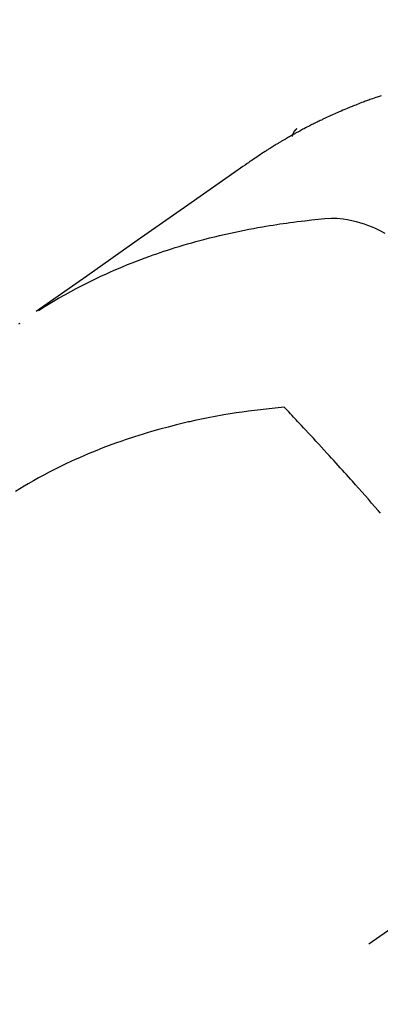
# Model space of a CAD drawing. Extents: x 163 to 26285, y -10810 to -2410.
# Drawn here: x 15457 to 15469, y -3888 to -3856 of the extents above; entities that cross this region are included whole.
import ezdxf

# ---------------------------------------------------------------- set-up
doc = ezdxf.new("R2010")
doc.units = 0
doc.header["$LTSCALE"] = 50
doc.header["$MEASUREMENT"] = 0
doc.linetypes.add('CENTER2', pattern=[1.125, 0.75, -0.125, 0.125, -0.125])
doc.linetypes.add('HIDDEN', pattern=[0.375, 0.25, -0.125])
doc.layers.get('0').update_dxf_attribs({"linetype": 'CONTINUOUS'})
for name, color, linetype in [('150-機器', 8, 'CONTINUOUS'), ('160-文字', 254, 'CONTINUOUS'), ('166-寸法B', 11, 'CONTINUOUS')]:
    doc.layers.add(name, color=color, linetype=linetype)
doc.styles.add('KH001', font='txt')
doc.dimstyles.new('KH1xx030', dxfattribs={"dimscale": 30, "dimtxt": 2, "dimasz": 0.6, "dimexe": 0.3, "dimexo": 1.2, "dimgap": 0.5, "dimtad": 3, "dimdec": 1, "dimdsep": 46, "dimlunit": 6, "dimtxsty": 'KH001', "dimblk": 'DOT', "dimcen": 1, "dimdle": 1, "dimclrd": 256, "dimclre": 256, "dimclrt": 256, "dimadec": 0, "dimazin": 0, "dimtfac": 1, "dimtdec": 1, "dimtix": 1, "dimtmove": 2, "dimatfit": 3, "dimldrblk": 'CLOSEDBLANK', "dimfxl": 1, "dimtolj": 1, "dimtzin": 0, "dimlwd": -1, "dimlwe": -1, "dimarcsym": 0})

# ---------------------------------------------------------------- blocks, each defined once
blk = doc.blocks.new('_Dot')
at = {"color": 0, "linetype": 'ByBlock', "lineweight": -2}
blk.add_line((-0.5, 0), (-1, 0), dxfattribs=at)
at = {"color": 0, "linetype": 'ByBlock', "const_width": 0.5}
blk.add_lwpolyline([(-0.25, 0, 1), (0.25, 0, 1)], format="xyb", close=True, dxfattribs=at)
blk = doc.blocks.new('*D63')
at = {"layer": '166-寸法B', "transparency": 16777216}
for p, q in [((15145.534, -3508.433), (14956.426, -3508.433)), ((14965.426, -3526.433), (14965.426, -3915.433)), ((15525.133, -3933.433), (14956.426, -3933.433))]:
    blk.add_line(p, q, dxfattribs=at)
at = {"layer": '166-寸法B', "transparency": 16777216, "xscale": 18, "yscale": 18, "zscale": 18}
for p, rotation in [((14965.426, -3508.433), 90), ((14965.426, -3933.433), 270)]:
    blk.add_blockref('_Dot', p, dxfattribs=dict(at, rotation=rotation))
at = {"layer": '166-寸法B', "transparency": 16777216, "insert": (14920.426, -3720.933), "char_height": 60, "attachment_point": 5, "rotation": 90, "style": 'KH001'}
blk.add_mtext('\\A1;425', dxfattribs=at)
blk = doc.blocks.new('_ClosedBlank')
at = {"color": 0, "linetype": 'ByBlock', "lineweight": -2}
for p, q in [((-1, 0.1667), (0, 0)), ((-1, 0.1667), (-1, -0.1667)), ((0, 0), (-1, -0.1667))]:
    blk.add_line(p, q, dxfattribs=at)

msp = doc.modelspace()

# ---------------------------------------------------------------- linework, layer by layer
at = {"layer": '150-機器', "color": 13, "linetype": 'CENTER2'}
msp.add_line((15693.549, -3728.223), (15449.531, -3899.087), dxfattribs=at)
at = {"layer": '150-機器', "color": 13, "linetype": 'HIDDEN'}
msp.add_line((15526.275, -3817.347), (15465.932, -3859.6), dxfattribs=at)
for points in [[(15468.678, -3858.516), (15468.614, -3858.538), (15468.551, -3858.559), (15468.501, -3858.577), (15468.451, -3858.595), (15468.4, -3858.613), (15468.35, -3858.631), (15468.313, -3858.644), (15468.276, -3858.658), (15468.238, -3858.671), (15468.201, -3858.685), (15468.164, -3858.699), (15468.126, -3858.713), (15468.089, -3858.727), (15468.052, -3858.741), (15468.002, -3858.76), (15467.953, -3858.78), (15467.903, -3858.799), (15467.854, -3858.819), (15467.817, -3858.833), (15467.78, -3858.848), (15467.743, -3858.863), (15467.706, -3858.877), (15467.669, -3858.892), (15467.633, -3858.907), (15467.596, -3858.922), (15467.559, -3858.937), (15467.499, -3858.963), (15467.438, -3858.989), (15467.377, -3859.015), (15467.317, -3859.041), (15467.269, -3859.062), (15467.221, -3859.084), (15467.172, -3859.105), (15467.124, -3859.126), (15467.1, -3859.137), (15467.076, -3859.148), (15467.052, -3859.159), (15467.028, -3859.169), (15466.98, -3859.191), (15466.933, -3859.213), (15466.885, -3859.235), (15466.838, -3859.258), (15466.814, -3859.269), (15466.79, -3859.28), (15466.767, -3859.292), (15466.743, -3859.303), (15466.707, -3859.32), (15466.672, -3859.338), (15466.637, -3859.355), (15466.601, -3859.372), (15466.578, -3859.383), (15466.555, -3859.395), (15466.531, -3859.406), (15466.508, -3859.418), (15466.473, -3859.435), (15466.437, -3859.453), (15466.402, -3859.471), (15466.367, -3859.488), (15466.321, -3859.512), (15466.274, -3859.536), (15466.228, -3859.561), (15466.182, -3859.585), (15466.147, -3859.604), (15466.113, -3859.622), (15466.078, -3859.64), (15466.044, -3859.659), (15466.021, -3859.671), (15465.998, -3859.684), (15465.975, -3859.696), (15465.952, -3859.709), (15465.929, -3859.721), (15465.906, -3859.733), (15465.883, -3859.746), (15465.86, -3859.758), (15465.846, -3859.766), (15465.833, -3859.774), (15465.819, -3859.781), (15465.806, -3859.789), (15465.774, -3859.807), (15465.742, -3859.825), (15465.71, -3859.843), (15465.678, -3859.862), (15465.644, -3859.881), (15465.61, -3859.9), (15465.576, -3859.92), (15465.542, -3859.939), (15465.52, -3859.953), (15465.497, -3859.966), (15465.475, -3859.979), (15465.453, -3859.992), (15465.43, -3860.006), (15465.408, -3860.019), (15465.386, -3860.032), (15465.363, -3860.045), (15465.341, -3860.059), (15465.318, -3860.072), (15465.296, -3860.086), (15465.273, -3860.1), (15465.262, -3860.106), (15465.251, -3860.113), (15465.24, -3860.12), (15465.229, -3860.127), (15465.196, -3860.148), (15465.163, -3860.168), (15465.13, -3860.189), (15465.097, -3860.21), (15465.075, -3860.224), (15465.053, -3860.237), (15465.031, -3860.251), (15465.009, -3860.265), (15464.987, -3860.279), (15464.965, -3860.293), (15464.943, -3860.307), (15464.922, -3860.32), (15464.867, -3860.356), (15464.812, -3860.391), (15464.758, -3860.427), (15464.704, -3860.463), (15464.65, -3860.5), (15464.596, -3860.536), (15464.542, -3860.573), (15464.489, -3860.61), (15464.453, -3860.635), (15464.417, -3860.66), (15464.38, -3860.685), (15464.344, -3860.71), (15464.271, -3860.761), (15464.198, -3860.812), (15464.126, -3860.863), (15464.053, -3860.914), (15462.419, -3862.06), (15460.785, -3863.205), (15459.15, -3864.349), (15457.514, -3865.492)], [(15465.943, -3859.592), (15465.941, -3859.593), (15465.939, -3859.594), (15465.937, -3859.596), (15465.935, -3859.597), (15465.934, -3859.598), (15465.931, -3859.6), (15465.93, -3859.601), (15465.928, -3859.602), (15465.927, -3859.603), (15465.924, -3859.605), (15465.923, -3859.607), (15465.921, -3859.608), (15465.92, -3859.609), (15465.917, -3859.611), (15465.916, -3859.612), (15465.915, -3859.614), (15465.913, -3859.615), (15465.91, -3859.617), (15465.909, -3859.618), (15465.908, -3859.62), (15465.906, -3859.621), (15465.904, -3859.623), (15465.903, -3859.625), (15465.901, -3859.626), (15465.9, -3859.628), (15465.898, -3859.629), (15465.896, -3859.631), (15465.895, -3859.633), (15465.893, -3859.634), (15465.892, -3859.636), (15465.89, -3859.637), (15465.889, -3859.639), (15465.887, -3859.641), (15465.886, -3859.642), (15465.883, -3859.644), (15465.882, -3859.646), (15465.881, -3859.647), (15465.88, -3859.649), (15465.878, -3859.65), (15465.876, -3859.653), (15465.875, -3859.655), (15465.873, -3859.656), (15465.872, -3859.658), (15465.871, -3859.66), (15465.869, -3859.662), (15465.868, -3859.664), (15465.867, -3859.666), (15465.865, -3859.667), (15465.864, -3859.669), (15465.862, -3859.671), (15465.861, -3859.673), (15465.86, -3859.674), (15465.858, -3859.676), (15465.857, -3859.678), (15465.856, -3859.68), (15465.855, -3859.682), (15465.853, -3859.685), (15465.852, -3859.686), (15465.851, -3859.688), (15465.85, -3859.69), (15465.849, -3859.692), (15465.848, -3859.694), (15465.846, -3859.696), (15465.845, -3859.698), (15465.844, -3859.7), (15465.842, -3859.702), (15465.841, -3859.704), (15465.84, -3859.706), (15465.839, -3859.708), (15465.838, -3859.71), (15465.837, -3859.712), (15465.836, -3859.714), (15465.835, -3859.716), (15465.833, -3859.718), (15465.832, -3859.72), (15465.831, -3859.722), (15465.831, -3859.725), (15465.829, -3859.727), (15465.828, -3859.729), (15465.827, -3859.731), (15465.826, -3859.733), (15465.825, -3859.735), (15465.825, -3859.738), (15465.824, -3859.74), (15465.823, -3859.742), (15465.822, -3859.744), (15465.821, -3859.746), (15465.82, -3859.748), (15465.819, -3859.75), (15465.818, -3859.752), (15465.817, -3859.755), (15465.816, -3859.757), (15465.815, -3859.759), (15465.815, -3859.762), (15465.814, -3859.764), (15465.813, -3859.766), (15465.812, -3859.768), (15465.811, -3859.77), (15465.811, -3859.773), (15465.81, -3859.775), (15465.809, -3859.778), (15465.808, -3859.78), (15465.808, -3859.782), (15465.807, -3859.784), (15465.807, -3859.787), (15465.806, -3859.789), (15465.805, -3859.792), (15465.804, -3859.793), (15465.804, -3859.796), (15465.803, -3859.798), (15465.803, -3859.8), (15465.802, -3859.802), (15465.801, -3859.805), (15465.801, -3859.808), (15465.8, -3859.81), (15465.799, -3859.813), (15465.8, -3859.815), (15465.799, -3859.817), (15465.798, -3859.82), (15465.798, -3859.822), (15465.797, -3859.824), (15465.797, -3859.827), (15465.796, -3859.829), (15465.795, -3859.831), (15465.795, -3859.834), (15465.795, -3859.836), (15465.795, -3859.839)], [(15457.586, -3865.461), (15457.803, -3865.329), (15458.02, -3865.197), (15458.238, -3865.068), (15458.459, -3864.942), (15458.63, -3864.847), (15458.803, -3864.755), (15458.976, -3864.665), (15459.151, -3864.577), (15459.238, -3864.534), (15459.325, -3864.491), (15459.412, -3864.449), (15459.499, -3864.407), (15459.631, -3864.345), (15459.765, -3864.284), (15459.898, -3864.224), (15460.032, -3864.165), (15460.178, -3864.103), (15460.324, -3864.041), (15460.47, -3863.981), (15460.617, -3863.923), (15460.759, -3863.867), (15460.902, -3863.813), (15461.045, -3863.76), (15461.188, -3863.708), (15461.302, -3863.667), (15461.416, -3863.627), (15461.531, -3863.588), (15461.645, -3863.55), (15461.768, -3863.509), (15461.891, -3863.47), (15462.015, -3863.431), (15462.138, -3863.393), (15462.274, -3863.352), (15462.41, -3863.313), (15462.547, -3863.274), (15462.683, -3863.236), (15462.767, -3863.213), (15462.85, -3863.19), (15462.934, -3863.168), (15463.018, -3863.146), (15463.124, -3863.119), (15463.23, -3863.092), (15463.337, -3863.066), (15463.444, -3863.04), (15463.496, -3863.028), (15463.547, -3863.016), (15463.599, -3863.004), (15463.651, -3862.992), (15463.801, -3862.959), (15463.951, -3862.927), (15464.102, -3862.895), (15464.252, -3862.865), (15464.397, -3862.837), (15464.542, -3862.809), (15464.687, -3862.783), (15464.832, -3862.757), (15464.948, -3862.738), (15465.064, -3862.719), (15465.18, -3862.7), (15465.296, -3862.682), (15465.401, -3862.666), (15465.506, -3862.651), (15465.611, -3862.636), (15465.717, -3862.621), (15465.839, -3862.605), (15465.962, -3862.59), (15466.084, -3862.575), (15466.207, -3862.559), (15466.421, -3862.531), (15466.636, -3862.505), (15466.851, -3862.486), (15467.067, -3862.477), (15467.162, -3862.477), (15467.257, -3862.481), (15467.351, -3862.488), (15467.446, -3862.498), (15467.588, -3862.519), (15467.73, -3862.548), (15467.87, -3862.583), (15468.009, -3862.624), (15468.123, -3862.662), (15468.236, -3862.703), (15468.348, -3862.747), (15468.459, -3862.795), (15468.628, -3862.876), (15468.795, -3862.963)], [(15456.956, -3865.896), (15456.995, -3865.869)], [(15465.536, -3868.59), (15465.248, -3868.62), (15464.959, -3868.651), (15464.671, -3868.684), (15464.383, -3868.721), (15464.184, -3868.749), (15463.986, -3868.779), (15463.787, -3868.81), (15463.589, -3868.844), (15463.475, -3868.864), (15463.361, -3868.884), (15463.247, -3868.905), (15463.133, -3868.927), (15462.972, -3868.959), (15462.811, -3868.991), (15462.65, -3869.025), (15462.49, -3869.06), (15462.447, -3869.07), (15462.404, -3869.08), (15462.361, -3869.09), (15462.318, -3869.1), (15462.049, -3869.165), (15461.78, -3869.233), (15461.512, -3869.305), (15461.245, -3869.38), (15461.108, -3869.42), (15460.972, -3869.46), (15460.836, -3869.502), (15460.7, -3869.545), (15460.596, -3869.579), (15460.492, -3869.614), (15460.388, -3869.649), (15460.285, -3869.685), (15460.081, -3869.758), (15459.878, -3869.832), (15459.675, -3869.909), (15459.474, -3869.988), (15459.332, -3870.045), (15459.191, -3870.104), (15459.051, -3870.165), (15458.911, -3870.226), (15458.773, -3870.288), (15458.636, -3870.351), (15458.499, -3870.415), (15458.362, -3870.48), (15458.255, -3870.533), (15458.147, -3870.586), (15458.04, -3870.641), (15457.934, -3870.696), (15457.763, -3870.786), (15457.594, -3870.878), (15457.426, -3870.973), (15457.259, -3871.069), (15457.12, -3871.151), (15456.981, -3871.235), (15456.844, -3871.32)], [(15468.65, -3872.015), (15468.582, -3871.937), (15468.476, -3871.814), (15468.369, -3871.692), (15468.262, -3871.57), (15468.155, -3871.448), (15468.053, -3871.333), (15467.95, -3871.217), (15467.848, -3871.102), (15467.745, -3870.986), (15467.682, -3870.915), (15467.618, -3870.844), (15467.555, -3870.773), (15467.491, -3870.702), (15467.422, -3870.626), (15467.354, -3870.549), (15467.285, -3870.473), (15467.216, -3870.398), (15467.142, -3870.317), (15467.069, -3870.236), (15466.995, -3870.155), (15466.921, -3870.074), (15466.833, -3869.978), (15466.744, -3869.881), (15466.656, -3869.784), (15466.567, -3869.688), (15466.483, -3869.597), (15466.399, -3869.507), (15466.315, -3869.416), (15466.23, -3869.326), (15466.166, -3869.257), (15466.102, -3869.188), (15466.038, -3869.12), (15465.974, -3869.051), (15465.929, -3869.004), (15465.884, -3868.957), (15465.84, -3868.91), (15465.795, -3868.862), (15465.741, -3868.805), (15465.686, -3868.747), (15465.631, -3868.689), (15465.576, -3868.632), (15465.566, -3868.622), (15465.556, -3868.611), (15465.546, -3868.601), (15465.536, -3868.59)]]:
    msp.add_lwpolyline(points, dxfattribs=at)

# ---------------------------------------------------------------- dimensions: what is measured, and where the dimension line sits
at = {"layer": '166-寸法B'}
dim = msp.add_linear_dim(base=(14965.426, -3933.433), p1=(15181.534, -3508.433), p2=(15561.133, -3933.433), angle=90, dimstyle='KH1xx030', dxfattribs=at)
dim.commit()
dim.dimension.update_dxf_attribs({"geometry": '*D63', "text_midpoint": (14920.426, -3720.933)})

# ---------------------------------------------------------------- leaders
at = {"layer": '160-文字', "annotation_type": 0, "has_hookline": 1, "hookline_direction": 1}
for points, text_width in [([(16203.534, -3708.434), (15854.096, -5766.103), (15836.096, -5766.103)], 1240.203), ([(16473.534, -3716.373), (16251.528, -6055.143), (16233.528, -6055.143)], 1630.051), ([(15573.549, -3721.126), (15193.641, -5514.255), (15175.641, -5514.255)], 963.959)]:
    msp.add_leader(points, dimstyle='KH1xx030', override={"dimgap": 0.5, "dimtad": 1}, dxfattribs=dict(at, text_width=text_width))
at = {"layer": '160-文字'}
msp.add_leader([(15817.239, -3724.742), (15193.784, -5513.581)], dimstyle='KH1xx030', override={"dimgap": 0.5, "dimtad": 1}, dxfattribs=at)

doc.saveas('drawing.dxf')
